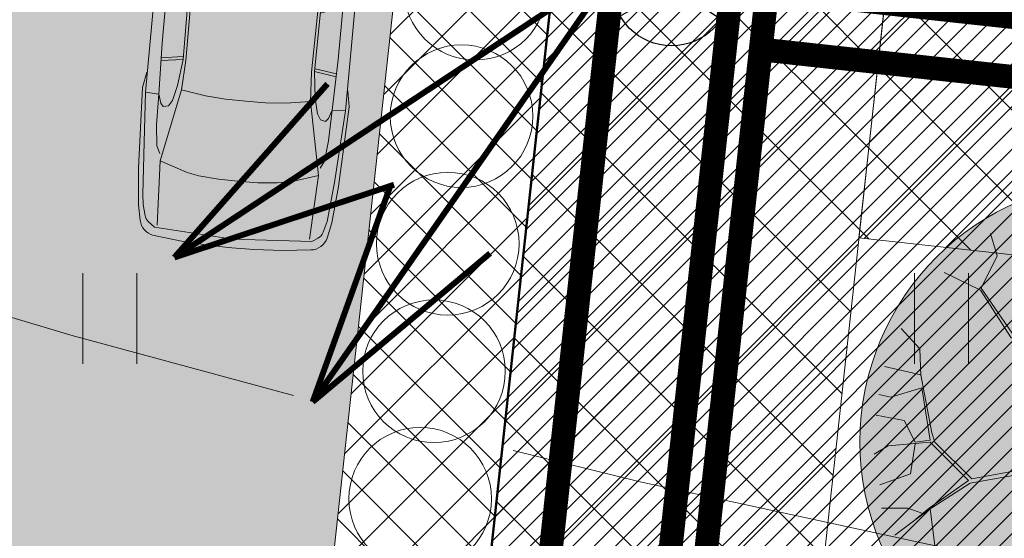
# Model space of a CAD drawing. Units: millimetres. Extents: x 553513 to 561168, y 6585321 to 6588142.
# Drawn here: x 553843 to 553851, y 6586043 to 6586047 of the extents above; entities that cross this region are included whole.
import ezdxf
from ezdxf.lldxf.tags import DXFTag

# ---------------------------------------------------------------- set-up
doc = ezdxf.new("R2010")
doc.units = ezdxf.units.MM
doc.linetypes.add('DASHDOT', pattern=[1, 0.5, -0.25, 0, -0.25])
doc.linetypes.add('DASHED', pattern=[19.049999999999997, 12.7, -6.35])
for name, color, linetype, lineweight in [('8mpuu', 81, 'Continuous', 0), ('AUTO', 7, 'Continuous', 0), ('FS elekter', 1, 'Continuous', 9), ('geoalus', 250, 'DASHDOT', 0), ('HALJASTUS', 250, 'Continuous', 0), ('planeeritav_krundipiir', 1, 'Continuous', 50), ('puu_3', 51, 'Continuous', 0), ('seina ribi_Pen_No__123', 7, 'Continuous', 5), ('servit_vajad', 130, 'Continuous', 0), ('tekst-tehnovorgud', 7, 'Continuous', 9)]:
    doc.layers.add(name, color=color, linetype=linetype, lineweight=lineweight)
for name, color, linetype, lineweight, true_color in [('FS tänavavalgusti', 7, 'FSPLAN_TÄNAVAVALGUSTUS', 9, 0x5c3d7b), ('haljasala', 7, 'Continuous', 0, 0x7ade59), ('hüdrandi tööraadius', 7, 'DASHED', 0, 0x3f45f8), ('plan_parkimisala', 7, 'Continuous', 9, 0xb5b5b5), ('plan_puud', 7, 'Continuous', 0, 0x002900), ('puuderivi', 7, 'Continuous', 0, 0x566930), ('sihtotstarve_ELAMUMAA', 7, 'Continuous', 0, 0xfcea4a)]:
    doc.layers.add(name, color=color, linetype=linetype, lineweight=lineweight, true_color=true_color)
doc.layers.add('planeeritav side', color=6, linetype='Continuous')
doc.layers.add('tehnov_olol_sidekaev', color=7, linetype='Continuous')
doc.styles.get("Standard").update_dxf_attribs({"font": 'arial.ttf'})
doc.linetypes.add('BATTING', pattern='A,0.0001,-0.1,[134,ltypeshp.shx,S=0.1,R=0,X=-0.1,Y=0],-0.2,[134,ltypeshp.shx,S=0.1,R=180,X=0.1,Y=0],-0.1', length=0.4001)
tags = doc.linetypes.add('FS', pattern='A,4,-0.470532,["W1",Standard,S=1,R=0,X=0,Y=-0.429724],-2.529468', length=7).pattern_tags.tags
tags[6] = DXFTag(74, 10)
tags = doc.linetypes.add('FS_PLANEERITAV', pattern='A,4,-0.697388,["S1",Standard,S=1,R=0,X=0,Y=-0.429724],-2.302612', length=7).pattern_tags.tags
tags[6] = DXFTag(74, 10)
tags = doc.linetypes.add('FSPLAN_TÄNAVAVALGUSTUS', pattern='A,4,-0.347834,["W1.1",Standard,S=1,R=0,X=0,Y=-0.429724],-3.540714', length=7.888548).pattern_tags.tags
tags[6] = DXFTag(74, 10)
doc.dimstyles.new('proov', dxfattribs={"dimtxt": 1.5, "dimasz": 0.6, "dimexe": 1.25, "dimexo": 0.625, "dimgap": 0.225, "dimtad": 1, "dimdec": 1, "dimtxsty": 'Standard', "dimblk": 'ARCHTICK', "dimcen": 2.5, "dimadec": 1, "dimazin": 0, "dimtfac": 1, "dimtdec": 1, "dimtmove": 0, "dimatfit": 3, "dimldrblk": 'ARCHTICK', "dimfxl": 1, "dimarcsym": 0})
pattern_1 = [(45, (0, 0), (-0.381660885145439, 0.3816608851454391), []), (135, (0, 0), (-0.3816608851454391, -0.381660885145439), [])]

# ---------------------------------------------------------------- blocks, each defined once
blk = doc.blocks.new('8mpuu')
at = {"layer": 'puu_3', "ltscale": 0.1, "true_color": 0x9eff3d}
h = blk.add_hatch(color=73, dxfattribs=at)
edge = h.paths.add_edge_path()
edge.add_arc((0, 0), 4.000000000039438, 0, 360)
at = {"layer": 'plan_puud', "color": 98, "lineweight": 9, "true_color": 0x002900}
for p, q in [((0.1276744506321847, 3.478879740461707), (0.07059961871709675, 3.778478895314038)), ((-0.5857609474333003, 3.678612511605024), (-0.5286861155182123, 3.207813837565482)), ((0.5271982733393088, 3.664345883764327), (0.4130486097419634, 2.893948062323034)), ((-0.9139412306249142, 3.02234769705683), (-1.042359602404758, 3.593012753874063)), ((0.4415860256412998, 3.222080465406179), (0.1276744506321847, 3.478879740461707)), ((0.9695282202446833, 3.393279982730746), (0.940990804345347, 3.593012753874063)), ((1.169290131656453, 3.207813837565482), (0.9695282202446833, 3.393279982730746)), ((1.04087176034227, 2.965281194075942), (1.340514627401717, 3.450346487574279)), ((-1.89848207985051, 2.851148179732263), (-1.998363035963848, 3.193547212518752)), ((-0.5286861155182123, 3.207813837565482), (-0.7284480270463973, 2.79408167488873)), ((1.468932999297976, 2.965281194075942), (1.75430715829134, 3.236347091384232)), ((-0.2999376269290224, 2.151446402072906), (-0.9139412306249142, 3.02234769705683)), ((0.4130486097419634, 2.893948062323034), (-0.2501135406782851, 2.217350710183382)), ((1.026603052276187, 2.951014567166567), (0.3909321125829592, 2.81284539308399)), ((0.4130486097419634, 2.879681432619691), (1.04087176034227, 2.965281194075942)), ((1.055140468175523, 2.965281194075942), (1.468932999297976, 2.965281194075942)), ((2.1823683968978, 3.008081071078777), (1.939800361637026, 2.50874914880842)), ((-2.141050115576945, 2.351816258393228), (-1.89848207985051, 2.851148179732263)), ((-0.7284480270463973, 2.79408167488873), (-0.2501135406782851, 2.217350710183382)), ((0.3909321125829592, 2.81284539308399), (-0.2433119562920183, 2.123550236225128)), ((2.382130308425985, 2.52301577385515), (2.453473848407157, 2.722748544998467)), ((-2.155318823177367, 2.323283007368445), (-2.711798433680087, 2.594348908402026)), ((1.939800361637026, 2.50874914880842), (2.06821873341687, 1.923817469738424)), ((2.396399016608484, 2.50874914880842), (2.382130308425985, 2.52301577385515)), ((2.396399016608484, 2.080750357359648), (2.396399016608484, 2.50874914880842)), ((-1.684451460372657, 1.595685062929988), (-2.155318823177367, 2.323283007368445)), ((-1.670182752655819, 1.667018194682896), (-2.141050115576945, 2.351816258393228)), ((2.553354803822003, 2.152083490043879), (2.838728963048197, 2.380349512211978)), ((-0.2999376269290224, 2.151446402072906), (-0.6713731951313093, 1.367419040761888)), ((-0.2433119562920183, 2.123550236225128), (-0.6510637202300131, 1.125407071784139)), ((2.06821873341687, 1.909550841897726), (2.553354803822003, 2.152083490043879)), ((2.06821873341687, 1.923817469738424), (1.968337778002024, 1.324619161896408)), ((2.910072503145784, 1.76688457839191), (3.152640538639389, 1.866750965826213)), ((-3.368158999830484, 1.738351324573159), (-3.082784840837121, 1.424485544674098)), ((-0.6713731951313093, 1.367419040761888), (-1.670182752655819, 1.667018194682896)), ((2.604067482287064, 1.363573169335723), (2.910072503145784, 1.76688457839191)), ((-0.7997915670275688, 1.224752778187394), (-1.684451460372657, 1.595685062929988)), ((2.753116715699434, 1.595685062929988), (2.538508415571414, 1.338192671537399)), ((2.777309900615364, 1.591904860921204), (3.067028290824965, 1.481552053242922)), ((3.067028290824965, 1.481552053242922), (3.309596325969324, 1.552885184064507)), ((-3.082784840837121, 1.424485544674098), (-3.068516133003868, 1.010753381997347)), ((2.604067482287064, 1.363573169335723), (3.124103122856468, 1.11061976570636)), ((-0.6428357791155577, 0.04062278941273689), (-0.7997915670275688, 1.224752778187394)), ((1.297708503436297, 0.639821095392108), (1.968337778002024, 1.324619161896408)), ((1.387875154032372, 0.6584045626223087), (1.982606485486031, 1.267552657052875)), ((1.968337778002024, 1.324619161896408), (2.538508415571414, 1.338192671537399)), ((1.982606485486031, 1.267552657052875), (2.610429635737091, 1.310352535918355)), ((2.610429635737091, 1.310352535918355), (3.095565706724301, 1.096353139728308)), ((-3.624995743506588, 1.153419648297131), (-3.068516133003868, 1.025020007975399)), ((-0.6510637202300131, 1.125407071784139), (-0.5429548237007111, 0.3687551952898502)), ((3.095565706724301, 1.096353139728308), (3.509358237381093, 1.153419648297131)), ((-3.068516133003868, 1.025020007975399), (-2.897291637491435, 0.1404891768470407)), ((-3.054247424821369, 0.8252872405573726), (-3.525114787742496, 0.6826209742575884)), ((-2.925829053390771, 0.02635616436600685), (-3.054247424821369, 0.8252872405573726)), ((3.423745989683084, 0.5542213404551148), (3.552164361579344, 0.8252872405573726)), ((-3.525114787742496, 0.6826209742575884), (-3.710607991321012, 0.7254208531230688)), ((0.3559737779432908, 0.3544885693117976), (1.297708503436297, 0.639821095392108)), ((1.387875154032372, 0.6584045626223087), (2.039681317517534, 0.3687551952898502)), ((3.423745989683084, 0.5399547126144171), (3.609239193261601, 0.6112878443673253)), ((0.4273173178080469, 0.2831554375588894), (1.369052043184638, 0.5684879655018449)), ((1.369052043184638, 0.5684879655018449), (2.011143901501782, 0.3402219414710999)), ((3.238252786337398, 0.1832890538498759), (3.423745989683084, 0.5399547126144171)), ((-3.753414115053602, 0.4115550741553307), (-3.325352876214311, 0.3259553164243698)), ((-3.325352876214311, 0.3259553164243698), (-3.154128380818292, -0.00217708945274353)), ((-0.5429548237007111, 0.3687551952898502), (-0.4716112836031243, 0.09768929798156023)), ((-0.08635616896208376, 0.04062278941273689), (0.3559737779432908, 0.3544885693117976)), ((2.011143901501782, 0.3402219414710999), (2.622153297415935, 0.2559570809826255)), ((2.039681317517534, 0.3687551952898502), (3.238252786337398, 0.1832890538498759)), ((0.1236887780250981, 0.04962909407913685), (0.4273173178080469, 0.2831554375588894)), ((2.881535087130032, -0.3160428693518043), (2.622153297415935, 0.2559570809826255)), ((2.663047221722081, 0.2503173630684614), (2.910072503145784, -0.3017762433737516)), ((2.663047221722081, 0.2503173630684614), (3.252521494054236, 0.1690224278718233)), ((3.252521494054236, 0.1690224278718233), (3.666314025176689, 0.1975556816905737)), ((3.366671158000827, 0.1547558009624481), (3.480820821481757, -0.1733766049146652)), ((-3.154128380818292, -0.00217708945274353), (-2.925829053390771, 0.02635616436600685)), ((-2.897291637491435, 0.1404891768470407), (-2.854485513293184, -0.00217708945274353)), ((-1.185046682134271, -0.3588427482172847), (-0.6428357791155577, 0.04062278941273689)), ((-0.4716112836031243, 0.09768929798156023), (-0.08635616896208376, 0.04062278941273689)), ((0.1236887780250981, 0.04962909407913685), (0.1562118664151058, -0.3731093751266599)), ((-3.567920911707915, -0.05924359336495399), (-3.781951530952938, -0.1876432299613953)), ((-2.925829053390771, -0.00217708945274353), (-3.567920911707915, -0.05924359336495399)), ((-3.225471920217387, -0.4872423848137259), (-3.154128380818292, -0.03071034234017134)), ((-2.337387537118047, -0.5905327582731843), (-2.925829053390771, -0.00217708945274353)), ((-2.854485513293184, -0.00217708945274353), (-2.288291037897579, -0.5682889632880688)), ((-0.5572235313011333, -0.0164437172934413), (-1.113703142036684, -0.4159092521294951)), ((-0.08901257696561515, -0.1523560965433717), (-0.5572235313011333, -0.0164437172934413)), ((-0.08901257696561515, -0.1523560965433717), (-0.01419467758387327, -0.4765196964144707)), ((3.480820821481757, -0.1733766049146652), (3.637776609160937, -0.2161764819175005)), ((-1.113703142036684, -0.4159092521294951), (-2.312274610972963, -0.6299086464568973)), ((-2.288291037897579, -0.5682889632880688), (-1.185046682134271, -0.3588427482172847)), ((0.1562118664151058, -0.3731093751266599), (0.4130486097419634, -0.7155084060505033)), ((2.995684750843793, -0.3873760011047125), (2.881535087130032, -0.3160428693518043)), ((2.910072503145784, -0.3017762433737516), (3.366671158000827, -0.5728421397507191)), ((3.085851061972789, -0.8510208064690232), (2.995684750843793, -0.3873760011047125)), ((3.103001522598788, -0.8737242165952921), (3.019535380299203, -0.366760341450572)), ((-3.696339283138514, -0.6584419021382928), (-3.225471920217387, -0.4872423848137259)), ((-2.940097761107609, -1.015107560902834), (-2.337387537118047, -0.5905327582731843)), ((-0.01419467758387327, -0.4765196964144707), (-0.05781875306274742, -0.8581746686249971)), ((3.366671158000827, -0.5728421397507191), (3.566433069063351, -0.6156420186161995)), ((-2.312274610972963, -0.6299086464568973), (-2.954366469290107, -1.043640813790262)), ((0.410469927592203, -0.7120706662535667), (0.9837969280779362, -0.7868415387347341)), ((-0.05781875306274742, -0.8581746686249971), (-0.4858799920184538, -1.400306472554803)), ((-0.4430738678202033, -1.443106351420283), (0.04206220293417573, -0.886707921512425)), ((0.04206220293417573, -0.886707921512425), (0.1990179906133562, -0.8011081637814641)), ((0.1990179906133562, -0.8011081637814641), (0.912453388562426, -0.8724412964656949)), ((0.912453388562426, -0.8724412964656949), (1.026603052276187, -1.328973336145282)), ((0.9837969280779362, -0.7868415387347341), (1.126484008156694, -1.314706710167229)), ((3.103001522598788, -0.8737242165952921), (3.495089529780671, -1.11497394554317)), ((-3.667801867122762, -1.015107560902834), (-3.268278044415638, -1.015107560902834)), ((-2.954366469290107, -1.043640813790262), (-3.468039955827408, -1.428839723579586)), ((-3.268278044415638, -1.015107560902834), (-3.038182954885997, -1.097272390499711)), ((-2.940097761107609, -1.015107560902834), (-3.143215372925624, -1.185256825760007)), ((-2.924655278096907, -1.024496392346919), (-2.854485513293184, -1.585772613063455)), ((1.797113281907514, -1.628572491928935), (2.482011264539324, -1.157773822546005)), ((1.797113281907514, -1.600039239041507), (2.46774255624041, -1.157773822546005)), ((2.46774255624041, -1.157773822546005), (2.852997671463527, -1.457372976467013)), ((1.026603052276187, -1.328973336145282), (1.026603052276187, -1.977312247268856)), ((1.126484008156694, -1.314706710167229), (1.797113281907514, -1.600039239041507)), ((-0.4858799920184538, -1.400306472554803), (-0.6999106113798916, -2.156437668018043)), ((-0.4573425758862868, -1.443106351420283), (-0.614298363099806, -2.156437668018043)), ((1.097946592373773, -1.386039844714105), (1.083677884074859, -1.999504774808884)), ((1.768575866124593, -1.628572491928935), (1.097946592373773, -1.386039844714105)), ((2.852997671463527, -1.457372976467013), (3.323865034035407, -1.457372976467013)), ((2.852997671463527, -1.471639604307711), (3.109834414557554, -1.842571886256337)), ((3.323865034035407, -1.457372976467013), (3.352402450167574, -1.443106351420283)), ((-2.854485513293184, -1.585772613063455), (-3.239740628516302, -1.928171643987298)), ((-2.883022929425351, -1.600039239041507), (-2.797410681494512, -2.099371162243187)), ((1.797113281907514, -1.628572491928935), (2.011143901501782, -2.299103930592537)), ((-2.797410681494512, -2.099371162243187), (-2.954366469290107, -2.284837302751839)), ((1.026603052276187, -1.977312247268856), (1.31197721126955, -2.627236335538328)), ((1.083677884074859, -1.999504774808884), (1.326245919568464, -2.627236335538328)), ((1.996875193784945, -2.31337055657059), (1.939800361637026, -2.712836093269289)), ((2.011143901501782, -2.299103930592537), (2.453473848407157, -2.31337055657059)), ((2.439205140341073, -2.31337055657059), (2.524817388039082, -2.641502963379025)), ((2.453473848407157, -2.31337055657059), (2.681773175601847, -2.427503569051623)), ((1.31197721126955, -2.655769589357078), (1.226364963571541, -3.183634765446186)), ((1.326245919568464, -2.627236335538328), (1.740038450108841, -2.955368741415441)), ((1.925531653803773, -2.698569468222558), (2.31078676879406, -2.812702480703592)), ((1.939800361637026, -2.712836093269289), (2.025412609684281, -3.0552351269871)), ((1.740038450108841, -2.941102115437388), (1.697232326492667, -3.212168018333614)), ((1.740038450108841, -2.955368741415441), (1.896994237904437, -3.126568260602653)), ((0.05633091065101326, -3.29776777420193), (0.3845111939590424, -3.497500545345247)), ((1.226364963571541, -3.197901390492916), (1.012334344093688, -3.426167410798371)), ((1.226364963571541, -3.183634765446186), (1.39758945920039, -3.354834280908108)), ((1.012334344093688, -3.426167410798371), (0.9837969280779362, -3.526033798232675)), ((0.3845111939590424, -3.497500545345247), (0.4273173178080469, -3.62590017914772))]:
    blk.add_line(p, q, dxfattribs=at)
at = {"layer": 'puu_3', "color": 98, "lineweight": 9, "true_color": 0x002900}
for p, q in [((-0.6999106113798916, -2.156437668018043), (-1.14224055793602, -2.670036214403808)), ((-0.6791121553396806, -2.220032968558371), (-1.127971850335598, -2.684302840381861)), ((-0.6791121553396806, -2.220032968558371), (-0.1719684167765081, -2.727102719247341)), ((-0.614298363099806, -2.156437668018043), (-0.1576997085940093, -2.727102719247341)), ((-1.14224055793602, -2.670036214403808), (-1.38480859331321, -3.226434644311666)), ((-1.127971850335598, -2.684302840381861), (-0.956747354590334, -3.098035003058612)), ((-0.1719684167765081, -2.727102719247341), (0.04206220293417573, -3.354834280908108)), ((-0.1576997085940093, -2.727102719247341), (0.05633091065101326, -3.29776777420193)), ((-1.641645336640067, -3.155101511627436), (-1.741526292287745, -3.269234521314502)), ((-1.356271177646704, -3.098035003058612), (-1.641645336640067, -3.155101511627436)), ((-0.9424786465242505, -3.140834886580706), (-1.042359602404758, -3.568833677098155)), ((-0.956747354590334, -3.098035003058612), (-0.5857609474333003, -3.38336753193289)), ((-1.38480859331321, -3.226434644311666), (-1.470420841127634, -3.426167410798371)), ((-0.5857609474333003, -3.38336753193289), (-0.5286861155182123, -3.668700060807168)), ((0.04206220293417573, -3.354834280908108), (-0.08635616896208376, -3.697233311831951))]:
    blk.add_line(p, q, dxfattribs=at)
at = {"layer": 'puu_3', "color": 71, "ltscale": 0.1}
blk.add_circle((0, 0), 4.000000000039438, dxfattribs=at)
blk = doc.blocks.new('parkimiskoht')
at = {"layer": 'seina ribi_Pen_No__123', "linetype": 'Continuous', "lineweight": 0, "transparency": 33554687}
for p, q in [((553882.8975816224, 6586314.437161419), (553882.2213011158, 6586314.334060579)), ((553883.2097169888, 6586314.430215877), (553882.8743667129, 6586314.394348783)), ((553883.2081713615, 6586314.470277681), (553882.8975816224, 6586314.437161419)), ((553883.3443700796, 6586314.467963755), (553883.2081713615, 6586314.470277681)), ((553883.3064522556, 6586314.422157359), (553883.2097169888, 6586314.430215877)), ((553883.4103563431, 6586314.352283338), (553883.3613763686, 6586314.399825835)), ((553882.2213011158, 6586314.334060579), (553882.0944594508, 6586314.284414721)), ((553882.8743667129, 6586314.394348783), (553882.2629192114, 6586314.313050892)), ((553882.8537666842, 6586314.249054923), (553883.3962912428, 6586314.327202316)), ((553883.5788162252, 6586313.698277423), (553883.4103563431, 6586314.352283338)), ((553883.5512459582, 6586314.13618315), (553883.4810460992, 6586314.362538753)), ((553882.2629192114, 6586314.313050892), (553880.6815250743, 6586314.003803558)), ((553882.2629192114, 6586314.313050892), (553882.2911500639, 6586314.203309798)), ((553882.2718219698, 6586314.007831462), (553882.8537666842, 6586314.249054923)), ((553882.5485351385, 6586314.24776725), (553882.2911500639, 6586314.203309798)), ((553882.7240004075, 6586314.263315855), (553882.5485351385, 6586314.24776725)), ((553882.7915572489, 6586314.244914256), (553882.7240004075, 6586314.263315855)), ((553882.8537666842, 6586314.249054923), (553882.9673433343, 6586314.048344646)), ((553882.2911500639, 6586314.203309798), (553881.8615670461, 6586314.130421914)), ((553881.9846747984, 6586314.151308779), (553881.9934455452, 6586313.965204451)), ((553882.0169742336, 6586313.966315089), (553882.0080665633, 6586314.155278701)), ((553882.2911500639, 6586314.203309798), (553882.3673571155, 6586314.193572971)), ((553882.3673571155, 6586314.193572971), (553882.3975831299, 6586314.174766648)), ((553882.3975831299, 6586314.174766648), (553882.3965145056, 6586314.131076283)), ((553880.6233901561, 6586314.081226659), (553880.6770280786, 6586314.103901344)), ((553880.6770280786, 6586314.103901344), (553880.6868984535, 6586313.884286911)), ((553881.8615670461, 6586314.130421914), (553880.9555789365, 6586313.953252668)), ((553881.368636845, 6586314.139078349), (553881.3574976971, 6586314.031849332)), ((553882.3545947516, 6586314.09266933), (553882.2323399445, 6586314.036723756)), ((553882.3965145056, 6586314.131076283), (553882.3545947516, 6586314.09266933)), ((553883.6124163923, 6586313.896976222), (553883.5512459582, 6586314.13618315)), ((553880.2901801675, 6586313.927274648), (553880.6055809837, 6586313.988952416)), ((553880.6081473896, 6586314.059114302), (553880.6009583407, 6586313.862624265)), ((553881.2829486345, 6586314.017270994), (553881.4099132493, 6586313.928003728)), ((553881.472218728, 6586313.965888319), (553881.4141893713, 6586314.042935594)), ((553882.2323399445, 6586314.036723756), (553882.0185110762, 6586313.966598133)), ((553882.0285080601, 6586313.943890366), (553882.2718219698, 6586314.007831462)), ((553882.3438963592, 6586313.808771236), (553882.2718219698, 6586314.007831462)), ((553882.9673433343, 6586314.048344646), (553883.0140603062, 6586313.93267028)), ((553880.2901801675, 6586313.927274648), (553879.7987423675, 6586313.853642683)), ((553880.4372518685, 6586313.896895071), (553880.3937588801, 6586313.94808956)), ((553880.9555789365, 6586313.953252668), (553880.4013911405, 6586313.81331719)), ((553880.5373245233, 6586313.84669579), (553880.4372518685, 6586313.896895071)), ((553880.991161067, 6586313.752674838), (553882.0285080601, 6586313.943890366)), ((553882.0185110762, 6586313.966598133), (553881.0518940837, 6586313.788421173)), ((553881.4099132493, 6586313.928003728), (553881.4708882304, 6586313.865653778)), ((553881.5262132013, 6586313.875852807), (553881.472218728, 6586313.965888319)), ((553883.0140603062, 6586313.93267028), (553883.0589740762, 6586313.771424432)), ((553883.6525063679, 6586313.715517499), (553883.6124163923, 6586313.896976222)), ((553879.6303968797, 6586313.815018012), (553879.4809369224, 6586313.770493477)), ((553879.7987423675, 6586313.853642683), (553879.6303968797, 6586313.815018012)), ((553880.4013911405, 6586313.81331719), (553879.6497696104, 6586313.671823261)), ((553880.9837023494, 6586313.785096878), (553880.5373245233, 6586313.84669579)), ((553880.6868984535, 6586313.884286911), (553880.7344907682, 6586313.819354915)), ((553879.3602852217, 6586313.736435926), (553879.0881879752, 6586313.636905516)), ((553879.4809369224, 6586313.770493477), (553879.3602852217, 6586313.736435926)), ((553879.4438593385, 6586313.73400711), (553879.3692775002, 6586313.703377022)), ((553879.4809369224, 6586313.770493477), (553879.4438593385, 6586313.73400711)), ((553880.4039642522, 6586313.803659878), (553880.5766279341, 6586313.804144799)), ((553880.5766279341, 6586313.804144799), (553880.9064157174, 6586313.75940097)), ((553880.9064157174, 6586313.75940097), (553880.9015890706, 6586313.643661796)), ((553880.9064157174, 6586313.75940097), (553880.991161067, 6586313.752674838)), ((553881.0518940837, 6586313.788421173), (553880.9837023494, 6586313.785096878)), ((553882.3886266513, 6586313.642968982), (553882.3438963592, 6586313.808771236)), ((553883.0589740762, 6586313.771424432), (553883.0944764036, 6586313.602943053)), ((553879.6497696104, 6586313.671823261), (553879.1101322006, 6586313.504743384)), ((553879.3692775002, 6586313.703377022), (553879.2178131135, 6586313.633828897)), ((553883.6680651855, 6586313.034440929), (553883.5788162252, 6586313.698277423)), ((553883.6837254439, 6586313.532324038), (553883.6525063679, 6586313.715517499)), ((553879.1571307245, 6586313.597719315), (553879.1308317707, 6586313.560847268)), ((553879.2178131135, 6586313.633828897), (553879.1571307245, 6586313.597719315)), ((553880.9015890706, 6586313.643661796), (553880.9110342131, 6586313.522477071)), ((553882.422996034, 6586313.478531982), (553882.3886266513, 6586313.642968982)), ((553883.0944764036, 6586313.602943053), (553883.1237570925, 6586313.440144351)), ((553879.1101322006, 6586313.504743384), (553879.0730734222, 6586313.116816073)), ((553879.1308317707, 6586313.560847268), (553879.1101322006, 6586313.504743384)), ((553880.2258956061, 6586313.372858533), (553880.2214573696, 6586313.518814412)), ((553880.9110342131, 6586313.522477071), (553880.9664888852, 6586313.186039736)), ((553882.4544013117, 6586313.306617944), (553882.422996034, 6586313.478531982)), ((553883.7171704413, 6586313.287697244), (553883.6837254439, 6586313.532324038)), ((553883.1237570925, 6586313.440144351), (553883.1428934962, 6586313.273857646)), ((553879.0828037304, 6586312.995333399), (553880.2258956061, 6586313.372858533)), ((553880.277721668, 6586313.055568106), (553880.2258956061, 6586313.372858533)), ((553882.4754244488, 6586313.136177727), (553882.4544013117, 6586313.306617944)), ((553883.1428934962, 6586313.273857646), (553883.1465053915, 6586313.169188689)), ((553883.7374107862, 6586313.051569934), (553883.7171704413, 6586313.287697244)), ((553880.9664888852, 6586313.186039736), (553880.995408605, 6586313.056613781)), ((553883.1465053915, 6586313.169188689), (553883.1135902285, 6586312.92039859)), ((553882.4836454046, 6586312.924632675), (553882.4754244488, 6586313.136177727)), ((553880.3492379654, 6586312.742124288), (553880.277721668, 6586313.055568106)), ((553880.995408605, 6586313.056613781), (553881.0402667696, 6586312.861622201)), ((553883.6455877665, 6586313.052377873), (553883.1135902285, 6586312.92039859)), ((553883.6378219579, 6586312.967728993), (553883.6680651855, 6586313.034440929)), ((553882.4836454046, 6586312.924632675), (553882.2341685866, 6586312.892206764)), ((553883.1135902285, 6586312.92039859), (553882.4836454046, 6586312.924632675)), ((553883.0544052145, 6586312.90079819), (553882.9987553506, 6586312.858305018)), ((553883.5115629584, 6586312.886670007), (553883.5980014941, 6586312.930838401)), ((553883.5252225392, 6586312.848977132), (553883.6467618713, 6586312.900763682)), ((553879.0181189887, 6586312.809248253), (553879.0181957363, 6586312.809263261)), ((553881.0402667696, 6586312.861622201), (553881.0771678983, 6586312.745806593)), ((553882.2341685866, 6586312.892206764), (553881.2012069369, 6586312.678565961)), ((553882.2334620882, 6586312.867405893), (553881.2709317378, 6586312.668331124)), ((553882.2726535564, 6586312.680854469), (553882.2097183832, 6586312.859252809)), ((553882.4579556137, 6586312.882995796), (553882.2334620882, 6586312.867405893)), ((553882.2334620882, 6586312.867405893), (553882.2948632641, 6586312.688690084)), ((553882.5922796327, 6586312.877223196), (553882.4579556137, 6586312.882995796)), ((553882.6455789503, 6586312.85743862), (553882.5922796327, 6586312.877223196)), ((553882.6421120586, 6586312.788562135), (553882.6630270885, 6586312.817369275)), ((553882.6630270885, 6586312.817369275), (553882.6455789503, 6586312.85743862)), ((553882.830358977, 6586312.806608294), (553882.9987553506, 6586312.858305018)), ((553883.0010819443, 6586312.746388202), (553883.42632659, 6586312.860797425)), ((553883.2250379241, 6586312.762652319), (553883.5252225392, 6586312.848977132)), ((553883.42632659, 6586312.860797425), (553883.5115629584, 6586312.886670007)), ((553880.3492379654, 6586312.742124288), (553879.1481376601, 6586312.661236119)), ((553880.4005682205, 6586312.605421882), (553880.3492379654, 6586312.742124288)), ((553881.0771678983, 6586312.745806593), (553881.1252381311, 6586312.640411595)), ((553881.6551582722, 6586312.673897394), (553881.6881545426, 6586312.754621819)), ((553881.7432456041, 6586312.766016987), (553881.7271455495, 6586312.662272294)), ((553882.1497924611, 6586312.656527299), (553882.5751867071, 6586312.75083525)), ((553882.5597376147, 6586312.603402186), (553883.2250379241, 6586312.762652319)), ((553882.5751867071, 6586312.75083525), (553882.830358977, 6586312.806608294)), ((553882.5751867071, 6586312.75083525), (553882.6421120586, 6586312.788562135)), ((553882.5903755132, 6586312.638541793), (553882.5751867071, 6586312.75083525)), ((553882.5903755132, 6586312.638541793), (553883.0010819443, 6586312.746388202)), ((553881.206511106, 6586312.64572259), (553880.8162206509, 6586312.420508232)), ((553881.2012069369, 6586312.678565961), (553881.1252381311, 6586312.640411595)), ((553881.2709317378, 6586312.668331124), (553881.206511106, 6586312.64572259)), ((553881.2438043514, 6586312.479358052), (553882.1497924611, 6586312.656527299)), ((553881.5696899155, 6586312.541074653), (553881.6551582722, 6586312.673897394)), ((553881.7271455495, 6586312.662272294), (553881.7018506876, 6586312.566919169)), ((553881.1252381311, 6586312.640411595), (553880.8365997309, 6586312.474730349)), ((553882.5903755132, 6586312.638541793), (553881.008965567, 6586312.32929331)), ((553881.6964346765, 6586312.462822773), (553881.645723112, 6586312.557954717)), ((553882.4235377441, 6586312.601611265), (553882.5597376147, 6586312.603402186)), ((553879.1848868674, 6586312.545037089), (553879.365348938, 6586312.199644821)), ((553880.8365997309, 6586312.474730349), (553880.6764723475, 6586312.410138719)), ((553880.8162206509, 6586312.420508232), (553881.2438043514, 6586312.479358052)), ((553880.9689202592, 6586312.442033622), (553880.9885505209, 6586312.520113179)), ((553879.9281730275, 6586312.248155271), (553880.6777267107, 6586312.400223521)), ((553880.6777267107, 6586312.400223521), (553880.8162206509, 6586312.420508232)), ((553880.8162206509, 6586312.420508232), (553880.742429674, 6586312.336311233)), ((553880.9618199762, 6586312.250421578), (553880.8811544473, 6586312.429729391)), ((553881.042497796, 6586312.234879299), (553880.9689202592, 6586312.442033622)), ((553880.6176361033, 6586312.25276742), (553880.9330214764, 6586312.314442169)), ((553880.742429674, 6586312.336311233), (553880.7214252977, 6586312.272505994)), ((553879.365348938, 6586312.199644821), (553879.9281730275, 6586312.248155271)), ((553880.1346633339, 6586312.135847936), (553880.6176361033, 6586312.25276742)), ((553880.9842779626, 6586312.235679796), (553881.042497796, 6586312.234879299)), ((553879.288515962, 6586312.144316046), (553879.3066168759, 6586312.117170201)), ((553879.365348938, 6586312.199644821), (553879.4056577287, 6586312.155473285)), ((553879.4056577287, 6586312.155473285), (553879.4439094886, 6586312.13122242)), ((553879.3948065747, 6586312.068953908), (553879.557931751, 6586312.073234886)), ((553879.4439094886, 6586312.13122242), (553879.5137242272, 6586312.120632023)), ((553879.5137242272, 6586312.120632023), (553879.664970367, 6586312.114174761)), ((553879.557931751, 6586312.073234886), (553879.6843533149, 6586312.079253064)), ((553879.664970367, 6586312.114174761), (553879.7608556079, 6586312.112987344)), ((553879.6843533149, 6586312.079253064), (553879.9641687351, 6586312.108213148)), ((553879.7608556079, 6586312.112987344), (553879.8089459678, 6586312.093157819)), ((553879.9641687351, 6586312.108213148), (553880.1346633339, 6586312.135847936))]:
    blk.add_line(p, q, dxfattribs=at)
for centre, major_axis, ratio, start_param, end_param in [((553883.2978207681, 6586314.322232552), (0.07091987000156112, 0.07091987000156111), 0.9999999816535156, 0.01390427474351956, 0.6992459402706486), ((553883.3377770868, 6586314.318107381), (0.1060660532360795, 0.1060660532360795), 0.999999997781861, 5.79850763452386, 7.024631863635789), ((553880.6331311333, 6586314.05820063), (0.01767824302635185, 0.01767824302635184), 0.9999999904901613, 1.185441203443668, 2.319714414842937), ((553880.5231957779, 6586313.526893599), (-0.2134386580117331, 0.2134386580117331), 0.9999999988855374, -0.3786305356018589, 0.8121682814701012), ((553879.1234218014, 6586313.543315957), (0.0707101318970134, 0.07071013189701338), 0.999999986392324, 1.145400571239333, 2.198512858340176), ((553880.8533414094, 6586313.168134568), (-1.322285806739486, 1.322285806739487), 0.999999999926698, 0.5748151698278225, 1.364769365968876), ((553881.1144131441, 6586313.219184202), (-1.44526230639815, 1.44526230639815), 0.999999998807503, 0.8355040457397584, 1.121523508679628), ((553883.5879583664, 6586313.038758573), (0.1060664639873004, 0.1060664639873004), 0.9999999998505447, 4.329790184023407, 5.54764288543911), ((553883.5524994041, 6586313.019885671), (-0.07070998398159706, 0.07070998398159707), 0.9999999409550858, 2.828584660305381, 3.378296327048087), ((553879.1862693396, 6586312.842132605), (0.03181980669812821, 0.0318198066981282), 0.9999999883901447, 2.549311039385672, 8.832496346565257), ((553880.6826626782, 6586312.711429751), (0.213089640338127, 0.2130896403381269), 0.9999999999595525, 2.715656844472064, 3.906455421668779), ((553880.9846194675, 6586312.26067749), (0.01767769903731539, 0.01767769903731539), 0.9999999976031173, 2.778829044764438, 3.913146535799112), ((553879.3921899089, 6586312.168919927), (-0.07071026332892204, 0.07071026332892204), 0.9999999970851534, 1.329314539029215, 2.3824251937387)]:
    blk.add_ellipse(centre, major_axis=major_axis, ratio=ratio, start_param=start_param, end_param=end_param, dxfattribs=at)
blk = doc.blocks.new('*U841')
at = {"layer": 'puuderivi', "lineweight": 18, "transparency": 33554687}
blk.add_circle((1.135537048556086, 1.757037848548748e-11), 0.5999999999999999, dxfattribs=at)
blk = doc.blocks.new('*U842')
at = {"layer": 'haljasala', "color": 0, "linetype": 'ByBlock', "lineweight": -2, "transparency": 16777216, "rotation": 79.80485600459866}
blk.add_blockref('*U841', (332351.0062104484, 3951666.321301193), dxfattribs=at)
blk = doc.blocks.new('*U843')
at = {"layer": 'puuderivi', "lineweight": 18, "transparency": 33554687}
blk.add_circle((1.135537048556086, 1.757037848548748e-11), 0.5999999999999999, dxfattribs=at)
blk = doc.blocks.new('*U844')
at = {"layer": 'haljasala', "color": 0, "linetype": 'ByBlock', "lineweight": -2, "transparency": 16777216, "rotation": 79.80485600459866}
blk.add_blockref('*U843', (332351.0062104484, 3951666.321301193), dxfattribs=at)
blk = doc.blocks.new('*U845')
at = {"layer": 'puuderivi', "lineweight": 18, "transparency": 33554687}
blk.add_circle((1.135537048556086, 1.757037848548748e-11), 0.5999999999999999, dxfattribs=at)
blk = doc.blocks.new('*U846')
at = {"layer": 'haljasala', "color": 0, "linetype": 'ByBlock', "lineweight": -2, "transparency": 16777216, "rotation": 79.80485600459866}
blk.add_blockref('*U845', (332351.0062104484, 3951666.321301193), dxfattribs=at)
blk = doc.blocks.new('*U847')
at = {"layer": 'puuderivi', "lineweight": 18, "transparency": 33554687}
blk.add_circle((1.135537048556086, 1.757037848548748e-11), 0.5999999999999999, dxfattribs=at)
blk = doc.blocks.new('*U848')
at = {"layer": 'haljasala', "color": 0, "linetype": 'ByBlock', "lineweight": -2, "transparency": 16777216, "rotation": 79.80485600459866}
blk.add_blockref('*U847', (332351.0062104484, 3951666.321301193), dxfattribs=at)
blk = doc.blocks.new('*U851')
at = {"layer": 'puuderivi', "lineweight": 18, "transparency": 33554687}
blk.add_circle((1.135537048556086, 1.757037848548748e-11), 0.5999999999999999, dxfattribs=at)
blk = doc.blocks.new('*U852')
at = {"layer": 'haljasala', "color": 0, "linetype": 'ByBlock', "lineweight": -2, "transparency": 16777216, "rotation": 79.80485600459866}
blk.add_blockref('*U851', (332351.0062104484, 3951666.321301193), dxfattribs=at)
blk = doc.blocks.new('HEIN')
at = {"color": 0, "linetype": 'Continuous'}
for p, q in [((-0.4550559781346237, 0.7611157096907846), (-0.4550559781346237, -0.7611157096907846)), ((0.4550559781346237, 0.7611157096907846), (0.4550559781346237, -0.7611157096907846))]:
    blk.add_line(p, q, dxfattribs=at)
blk = doc.blocks.new('geoalus')
at = {"layer": 'HALJASTUS', "color": 0, "xscale": 0.5, "yscale": 0.5, "zscale": 0.5}
for p in [(553843.5000000014, 6586044.5), (553850.5000000015, 6586044.499999998)]:
    blk.add_blockref('HEIN', p, dxfattribs=at)
blk = doc.blocks.new('_ArchTick')
at = {"color": 0, "linetype": 'ByBlock', "const_width": 0.15}
blk.add_lwpolyline([(-0.5, -0.5), (0.5, 0.5)], dxfattribs=at)
blk = doc.blocks.new('*D901')
at = {"layer": 'Defpoints', "color": 0, "transparency": 16777216}
for p in [(553794.9129999988, 6586080.391999998), (553883.4867066401, 6586033.97327003), (553883.4867066406, 6586033.973270031)]:
    blk.add_point(p, dxfattribs=at)
at = {"layer": 'tekst-tehnovorgud', "color": 0, "lineweight": -2, "transparency": 16777216}
for p, q in [((553795.2031170609, 6586080.945585665), (553795.493234124, 6586081.499171333)), ((553794.9129999997, 6586080.392), (553883.4867066406, 6586033.973270031)), ((553883.7768237023, 6586034.526855696), (553884.0669407649, 6586035.080441364))]:
    blk.add_line(p, q, dxfattribs=at)
at = {"layer": 'tekst-tehnovorgud', "color": 0, "lineweight": -2, "transparency": 16777216, "xscale": 0.6, "yscale": 0.6, "zscale": 0.6}
for p, rotation in [((553794.9129999997, 6586080.392), 152.3423618457433), ((553883.4867066406, 6586033.973270031), 332.3423618457433)]:
    blk.add_blockref('_ArchTick', p, dxfattribs=dict(at, rotation=rotation))
at = {"layer": 'tekst-tehnovorgud', "color": 0, "transparency": 16777216, "insert": (553839.6597977066, 6586058.060275986), "char_height": 1.5, "attachment_point": 5, "rotation": 332.3423618457433}
blk.add_mtext('100', dxfattribs=at)
blk = doc.blocks.new('sidekaev_liitumispunkt')
at = {"layer": 'tehnov_olol_sidekaev', "color": 5, "lineweight": 30, "transparency": 33554687}
for points in [[(553716.9208430259, 6585973.599977868), (553716.9208430259, 6585974.099977868)], [(553716.9208430259, 6585973.599977869), (553716.4878303239, 6585973.349977869)], [(553716.9208430258, 6585973.599977868), (553717.3374844703, 6585973.323554449)]]:
    blk.add_lwpolyline(points, dxfattribs=at)
blk.add_circle((553716.9208430259, 6585973.599977868), 0.5, dxfattribs=at)

msp = doc.modelspace()

# ---------------------------------------------------------------- hatches: boundary and pattern name
at = {"layer": 'haljasala', "lineweight": 0, "ltscale": 4}
h = msp.add_hatch(dxfattribs=at)
h.set_pattern_fill('ANSI31', color=256, scale=0.04, style=0)
h.set_pattern_definition([(45, (0, 0), (-0.08980256121069152, 0.08980256121069154), [])])
h.paths.add_polyline_path([(553850.8709308257, 6586080.771452148), (553858.250060706, 6586080.177803515), (553853.9317442148, 6586040.527417643), (553853.3888359555, 6586040.499811378), (553846.582139826, 6586041.388233778)])
edge = h.paths.add_edge_path()
edge.add_line((553846.1334589091, 6586037.809617845), (553852.4167065143, 6586037.081615851))
edge.add_arc((553852.0440405131, 6586033.865206035), 3.237927123258051, 62.88063038223561, 83.3909528468015, ccw=False)
edge.add_line((553853.5200360892, 6586036.747151405), (553853.4892938645, 6586036.464879118))
edge.add_line((553853.4892938645, 6586036.464879118), (553837.560786245, 6585989.213627943))
edge.add_arc((553837.8969421897, 6585992.571693558), 3.374848959063186, 254.1779908442884, 264.2835047229489, ccw=False)
edge.add_line((553836.9767901411, 6585989.324706385), (553830.5242637426, 6585991.499431056))
edge.add_line((553830.5242637426, 6585991.499431056), (553840.8601383363, 6586022.166533221))
edge.add_line((553840.8601383363, 6586022.166533221), (553846.1334589091, 6586037.809617845))
at = {"layer": 'plan_parkimisala', "lineweight": 0, "transparency": 33554687}
h = msp.add_hatch(dxfattribs=at)
h.set_pattern_fill('AR-HBONE', color=256, scale=0.00297, angle=-4.052498763899934, style=0)
h.set_pattern_definition([(40.94750123610005, (-452563.9917160219, 120506.1109446529), (0.03015804945964917, 0.425674794955949), [0.9052559999999997, -0.3017519999999999]), (130.9475012361, (-452563.763799755, 120506.3087028908), (0.03015804945964917, 0.425674794955949), [0.9052559999999997, -0.3017519999999999])])
edge = h.paths.add_edge_path()
edge.add_line((553839.9385784904, 6586062.452522326), (553840.7712186875, 6586067.422112449))
edge.add_line((553840.7712186875, 6586067.422112449), (553835.3017188382, 6586068.33851105))
edge.add_line((553835.3017188382, 6586068.33851105), (553835.7872737001, 6586071.239911412))
edge.add_line((553835.7872737001, 6586071.239911412), (553841.0606402379, 6586070.357465083))
edge.add_arc((553841.2240351007, 6586071.333888207), 0.9899999989780794, 260.500133016942, 350.5001330789986)
edge.add_line((553842.2004582254, 6586071.170493345), (553843.0059948855, 6586075.98425927))
edge.add_line((553843.0059948855, 6586075.98425927), (553848.9214671551, 6586074.994362824))
edge.add_line((553848.9214671551, 6586074.994362824), (553848.2524116851, 6586068.850502321))
edge.add_line((553848.2524116851, 6586068.850502321), (553845.2378116676, 6586041.167475082))
edge.add_line((553845.2378116676, 6586041.167475082), (553844.8168323505, 6586038.008377482))
edge.add_line((553844.8168323505, 6586038.008377482), (553842.0177621004, 6586029.705052811))
edge.add_line((553842.0177621004, 6586029.705052811), (553834.6821550711, 6586030.928205622))
edge.add_line((553834.6821550711, 6586030.928205622), (553835.4971792618, 6586035.900747119))
edge.add_line((553835.4971792618, 6586035.900747119), (553830.0452953962, 6586036.814194213))
edge.add_line((553830.0452953962, 6586036.814194213), (553830.9966689121, 6586042.630277439))
edge.add_line((553830.9966689121, 6586042.630277439), (553836.4923004012, 6586041.718349455))
edge.add_line((553836.4923004012, 6586041.718349455), (553838.1420071189, 6586051.660121553))
edge.add_line((553838.1420071189, 6586051.660121553), (553832.6735071172, 6586052.576352631))
edge.add_line((553832.6735071172, 6586052.576352631), (553833.6427959985, 6586058.389463037))
edge.add_line((553833.6427959985, 6586058.389463037), (553839.1127246681, 6586057.481800099))
edge.add_line((553839.1127246681, 6586057.481800099), (553839.9385784904, 6586062.452522326))
at = {"layer": 'servit_vajad', "lineweight": 0, "transparency": 33554687}
h = msp.add_hatch(dxfattribs=at)
h.set_pattern_fill('ANSI37', color=256, scale=0.17)
h.set_pattern_definition(pattern_1)
h.paths.add_polyline_path([(553797.5984445582, 6586061.070249732), (553798.6909119966, 6586069.344112087), (553804.0366976067, 6586085.54248205), (553833.8318496397, 6586083.145471623), (553850.951121421, 6586081.768231697), (553850.8985179323, 6586081.114363478), (553832.263701293, 6586082.435981779), (553805.7847363595, 6586084.457516856), (553800.6490880034, 6586068.895887913), (553799.4428196457, 6586059.760148026), (553796.3594599715, 6586058.206166204), (553786.9792993749, 6586030.671760963), (553779.7218168394, 6586010.172003889), (553773.7108384863, 6585992.154249216), (553773.5467206417, 6585992.20950052), (553773.2646854445, 6585992.304449441), (553772.8749358843, 6585992.435661079), (553771.8153628329, 6585992.792373003), (553777.8303874847, 6586010.822256353), (553785.0899847096, 6586031.327986659), (553794.7297601551, 6586059.624462057)])
h.paths.add_polyline_path([(553771.8153628329, 6585992.792373003), (553772.4318116927, 6585992.584841622)], flags=16)
edge = h.paths.add_edge_path(flags=17)
edge.add_line((553797.5984445582, 6586061.070249732), (553794.7297601551, 6586059.624462057))
edge.add_line((553794.7297601551, 6586059.624462057), (553785.0899847096, 6586031.327986659))
edge.add_line((553785.0899847096, 6586031.327986659), (553777.8303874847, 6586010.822256353))
edge.add_line((553777.8303874847, 6586010.822256353), (553771.8153628329, 6585992.792373003))
edge.add_line((553771.8153628329, 6585992.792373003), (553772.4318116927, 6585992.584841622))
edge.add_line((553772.4318116927, 6585992.584841622), (553771.8153628329, 6585992.792373003))
edge.add_line((553771.8153628329, 6585992.792373003), (553772.8749358843, 6585992.435661079))
edge.add_line((553772.8749358843, 6585992.435661079), (553773.2646854445, 6585992.304449441))
edge.add_line((553773.2646854445, 6585992.304449441), (553773.5467206417, 6585992.20950052))
edge.add_line((553773.5467206417, 6585992.20950052), (553773.7108384863, 6585992.154249216))
edge.add_line((553773.7108384863, 6585992.154249216), (553779.7218168394, 6586010.172003889))
edge.add_line((553779.7218168394, 6586010.172003889), (553786.9792993749, 6586030.671760963))
edge.add_line((553786.9792993749, 6586030.671760963), (553796.3594599715, 6586058.206166204))
edge.add_line((553796.3594599715, 6586058.206166204), (553799.4428196457, 6586059.760148026))
edge.add_line((553799.4428196457, 6586059.760148026), (553800.6490880034, 6586068.895887913))
edge.add_line((553800.6490880034, 6586068.895887913), (553805.7847363595, 6586084.457516856))
edge.add_line((553805.7847363595, 6586084.457516856), (553832.263701293, 6586082.435981779))
edge.add_line((553832.263701293, 6586082.435981779), (553850.8985179323, 6586081.114363478))
h = msp.add_hatch(dxfattribs=at)
h.set_pattern_fill('ANSI37', color=256, scale=0.17)
h.set_pattern_definition(pattern_1)
edge = h.paths.add_edge_path()
edge.add_line((553857.4972817791, 6585938.411304403), (553817.2082990519, 6585951.989913819))
edge.add_line((553857.497457951, 6585938.411245027), (553858.4092339021, 6585941.116638751))
edge.add_line((553858.4092339021, 6585941.116638751), (553820.7558425852, 6585953.749403398))
edge.add_line((553820.7558425852, 6585953.749403398), (553827.3014073453, 6585974.111712877))
edge.add_line((553817.2082882843, 6585951.989917449), (553823.655407689, 6585971.119113522))
edge.add_line((553823.655407689, 6585971.119113522), (553824.9317673699, 6585974.910401713))
edge.add_line((553824.9317673699, 6585974.910401713), (553840.8601389155, 6586022.166534939))
edge.add_line((553840.8601389155, 6586022.166534939), (553846.2205838049, 6586038.0680702))
edge.add_line((553846.2205838049, 6586038.0680702), (553850.8709308257, 6586080.771452148))
edge.add_line((553850.8709308257, 6586080.771452148), (553851.1115026112, 6586083.761790795))
edge.add_line((553851.1115026112, 6586083.761790795), (553854.005342237, 6586083.528982325))
edge.add_line((553854.005342237, 6586083.528982325), (553853.4644340149, 6586078.723216466))
edge.add_line((553853.4644340149, 6586078.723216466), (553848.964663126, 6586037.481583294))
edge.add_line((553848.964663126, 6586037.481583294), (553843.8271942778, 6586022.202850387))
edge.add_line((553843.8271942778, 6586022.202850387), (553827.5665342589, 6585973.959082679))
h = msp.add_hatch(dxfattribs=at)
h.set_pattern_fill('ANSI37', color=256, scale=0.17)
h.set_pattern_definition(pattern_1)
h.paths.add_polyline_path([(553850.2409871644, 6586049.122827199), (553860.5814865695, 6586048.014766554), (553860.1484514752, 6586044.038275563), (553849.804421524, 6586045.178199112)])
at = {"layer": 'sihtotstarve_ELAMUMAA', "ltscale": 0.01}
h = msp.add_hatch(dxfattribs=at)
h.set_pattern_fill('ANSI37', color=256, scale=0.1, style=0)
h.set_pattern_definition([(45, (0, 0), (-0.2245064030267288, 0.2245064030267289), []), (135, (0, 0), (-0.2245064030267289, -0.2245064030267288), [])])
h.paths.add_polyline_path([(553797.9242654915, 6586085.030994397), (553850.8709308257, 6586080.771452148), (553850.2021811138, 6586074.631019219), (553846.2205838049, 6586038.0680702), (553840.8601383362, 6586022.166533221), (553784.0374949361, 6586041.438748297), (553795.16, 6586074.18)])
edge = h.paths.add_edge_path(flags=16)
edge.add_line((553839.9385784904, 6586062.452522326), (553840.7712186875, 6586067.422112449))
edge.add_line((553840.7712186875, 6586067.422112449), (553835.3017188382, 6586068.33851105))
edge.add_line((553835.3017188382, 6586068.33851105), (553835.7872737001, 6586071.239911412))
edge.add_line((553835.7872737001, 6586071.239911412), (553841.0606402379, 6586070.357465083))
edge.add_arc((553841.2240351007, 6586071.333888207), 0.9899999989780794, 260.500133016942, 350.5001330789986)
edge.add_line((553842.2004582254, 6586071.170493345), (553843.0059948855, 6586075.98425927))
edge.add_line((553843.0059948855, 6586075.98425927), (553848.9214671551, 6586074.994362824))
edge.add_line((553848.9214671551, 6586074.994362824), (553848.2524116851, 6586068.850502321))
edge.add_line((553848.2524116851, 6586068.850502321), (553845.2378116676, 6586041.167475082))
edge.add_line((553845.2378116676, 6586041.167475082), (553844.8168323505, 6586038.008377482))
edge.add_line((553844.8168323505, 6586038.008377482), (553842.0177621004, 6586029.705052811))
edge.add_line((553842.0177621004, 6586029.705052811), (553834.6821550711, 6586030.928205622))
edge.add_line((553834.6821550711, 6586030.928205622), (553835.4971792618, 6586035.900747119))
edge.add_line((553835.4971792618, 6586035.900747119), (553830.0452953962, 6586036.814194213))
edge.add_line((553830.0452953962, 6586036.814194213), (553830.9966689121, 6586042.630277439))
edge.add_line((553830.9966689121, 6586042.630277439), (553836.4923004012, 6586041.718349455))
edge.add_line((553836.4923004012, 6586041.718349455), (553838.1420071189, 6586051.660121553))
edge.add_line((553838.1420071189, 6586051.660121553), (553832.6735071172, 6586052.576352631))
edge.add_line((553832.6735071172, 6586052.576352631), (553833.6427959985, 6586058.389463037))
edge.add_line((553833.6427959985, 6586058.389463037), (553839.1127246681, 6586057.481800099))
edge.add_line((553839.1127246681, 6586057.481800099), (553839.9385784904, 6586062.452522326))

# ---------------------------------------------------------------- linework, layer by layer
at = {"layer": 'FS elekter', "linetype": 'FS', "ltscale": 0.8, "transparency": 33554687, "const_width": 0.2, "flags": 128}
for points in [[(553852.8803138372, 6586082.596462299), (553847.9888112374, 6586037.678587809), (553842.5658304164, 6586021.591542326), (553826.6380725243, 6585974.335290414), (553824.8322006483, 6585968.980548617)], [(553864.0889927242, 6586045.11802335), (553848.9781554759, 6586046.763575383)]]:
    msp.add_lwpolyline(points, dxfattribs=at)
at = {"layer": 'FS tänavavalgusti', "linetype": 'FSPLAN_TÄNAVAVALGUSTUS', "ltscale": 0.75, "transparency": 33554687, "const_width": 0.2, "flags": 128}
msp.add_lwpolyline([(553852.4075117556, 6586081.025935505), (553847.6941066653, 6586037.743501541), (553842.2815484996, 6586021.687374428), (553824.5479666329, 6585969.076522792)], dxfattribs=at)
at = {"layer": 'haljasala', "lineweight": 0, "transparency": 33554687}
msp.add_lwpolyline([(553850.8709308257, 6586080.771452148), (553858.250060706, 6586080.177803515), (553853.9317442148, 6586040.527417643), (553853.3888359555, 6586040.499811378), (553846.582139826, 6586041.388233778)], close=True, dxfattribs=at)
at = {"layer": 'hüdrandi tööraadius', "ltscale": 0.3, "transparency": 33554687}
for centre in [(553870.5479021308, 6586140.56710445), (553794.9129999988, 6586080.391999999), (553836.3170389757, 6585961.106472663)]:
    msp.add_circle(centre, 100, dxfattribs=at)
at = {"layer": 'plan_parkimisala', "lineweight": 0, "transparency": 33554687}
msp.add_lwpolyline([(553839.9385784904, 6586062.452522326), (553840.7712186875, 6586067.422112449), (553835.3017188382, 6586068.33851105), (553835.7872737001, 6586071.239911412), (553841.0606402379, 6586070.357465083, 0.4142135623895154), (553842.2004582254, 6586071.170493345), (553843.0059948855, 6586075.98425927), (553848.9214671551, 6586074.994362824), (553848.2524116851, 6586068.850502321), (553845.2378116676, 6586041.167475082), (553844.8168323505, 6586038.008377482), (553842.0177621004, 6586029.705052811), (553834.6821550711, 6586030.928205622), (553835.4971792618, 6586035.900747119), (553830.0452953962, 6586036.814194213), (553830.9966689121, 6586042.630277439), (553836.4923004012, 6586041.718349455), (553838.1420071189, 6586051.660121553), (553832.6735071172, 6586052.576352631), (553833.6427959985, 6586058.389463037), (553839.1127246681, 6586057.481800099)], format="xyb", close=True, dxfattribs=at)
at = {"layer": 'planeeritav side', "color": 6, "linetype": 'FS_PLANEERITAV', "ltscale": 0.8, "transparency": 33554687, "const_width": 0.2}
msp.add_lwpolyline([(553855.959425654, 6586081.255941558), (553851.4660133567, 6586081.617435136), (553846.7117580917, 6586037.959880647), (553841.3339421102, 6586022.006814769), (553825.4061649996, 6585974.75050584)], dxfattribs=at)
at = {"layer": 'planeeritav side', "color": 6, "linetype": 'ByBlock', "ltscale": 0.7, "transparency": 33554687, "const_width": 0.05}
for points in [[(553847.7550831973, 6586047.463831778), (553844.0431113667, 6586045.013625171)], [(553847.753769015, 6586047.44466426), (553845.2071314435, 6586043.79817494)], [(553844.0431113667, 6586045.013625171), (553845.332402397, 6586046.473799479)], [(553845.2071314435, 6586043.79817494), (553845.8670080798, 6586045.630916929)], [(553844.043111369, 6586045.013625169), (553845.8925160705, 6586045.62524811)], [(553845.2071314463, 6586043.798174939), (553846.7005902445, 6586045.048759279)]]:
    msp.add_lwpolyline(points, dxfattribs=at)
at = {"layer": 'planeeritav side', "color": 6, "linetype": 'FS_PLANEERITAV', "ltscale": 0.85, "transparency": 33554687, "const_width": 0.2}
msp.add_lwpolyline([(553866.5364424743, 6586045.35445501), (553847.7399252903, 6586047.401373162)], dxfattribs=at)
at = {"layer": 'planeeritav_krundipiir', "color": 1, "transparency": 33554687}
for points in [[(553797.9242654915, 6586085.030994397), (553850.8709308257, 6586080.771452148), (553850.2021811138, 6586074.631019219), (553846.2205838049, 6586038.0680702), (553840.8601383362, 6586022.166533221), (553784.0374949361, 6586041.438748297), (553795.16, 6586074.18)], [(553797.9242654915, 6586085.030994397), (553850.8709308257, 6586080.771452148), (553850.2021811138, 6586074.631019219), (553846.2205838049, 6586038.0680702), (553840.8601383362, 6586022.166533221), (553784.0374949361, 6586041.438748297), (553795.16, 6586074.18)], [(553850.8709308257, 6586080.771452148), (553875.130637205, 6586078.819766548), (553868.1525483577, 6586073.197788642), (553863.9021700822, 6586034.171205237), (553863.9021700822, 6586034.171205237), (553856.9734717339, 6586013.61751177), (553838.0944776556, 6585957.613847731), (553861.3299854577, 6585949.782776715), (553857.4974365283, 6585938.411252248), (553825.4004542119, 6585949.228909003), (553817.2082882843, 6585951.989917449), (553822.4470503425, 6585967.546871792), (553823.6554401964, 6585971.119209973), (553840.8505541717, 6586022.138102198), (553846.2205838049, 6586038.0680702), (553850.2021811137, 6586074.631019219)], [(553850.8709308257, 6586080.771452148), (553875.130637205, 6586078.819766548), (553868.1525483577, 6586073.197788642), (553863.9021700822, 6586034.171205237), (553863.9021700822, 6586034.171205237), (553856.9734717339, 6586013.61751177), (553838.0944776556, 6585957.613847731), (553861.3299854577, 6585949.782776715), (553857.4974365283, 6585938.411252248), (553825.4004542119, 6585949.228909003), (553817.2082882843, 6585951.989917449), (553822.4470503425, 6585967.546871792), (553823.6554401964, 6585971.119209973), (553840.8505541717, 6586022.138102198), (553846.2205838049, 6586038.0680702), (553850.2021811137, 6586074.631019219)]]:
    msp.add_lwpolyline(points, close=True, dxfattribs=at)
at = {"layer": 'servit_vajad', "linetype": 'ByBlock'}
msp.add_lwpolyline([(553817.2082882843, 6585951.989917449), (553823.655407689, 6585971.119113522), (553824.9317673699, 6585974.910401713), (553840.8601389155, 6586022.166534939), (553846.2205838049, 6586038.0680702), (553850.8709308257, 6586080.771452148), (553851.1115026112, 6586083.761790795), (553854.005342237, 6586083.528982325), (553853.4644340149, 6586078.723216466), (553848.964663126, 6586037.481583294), (553843.8271942778, 6586022.202850387), (553827.5665342589, 6585973.959082679)], dxfattribs=at)
msp.add_lwpolyline([(553850.2409871644, 6586049.122827199), (553860.5814865695, 6586048.014766554), (553860.1484514752, 6586044.038275563), (553849.804421524, 6586045.178199112)], close=True, dxfattribs=at)

# ---------------------------------------------------------------- block references
at = {"layer": '8mpuu', "linetype": 'BATTING', "transparency": 33554687, "xscale": 0.5492406725561242, "yscale": 0.5492406725561242, "zscale": 0.5492406725561242}
msp.add_blockref('8mpuu', (553852.0100664827, 6586043.462519305), dxfattribs=at)
at = {"layer": 'AUTO', "xscale": 0.9899999999999997, "yscale": 0.9899999999999997, "zscale": 0.9899999999999997, "rotation": 253.6578753117224}
msp.add_blockref('parkimiskoht', (-5548882.215288131, 8946910.205698032), dxfattribs=at)
at = {"layer": 'geoalus'}
msp.add_blockref('geoalus', (0, 0), dxfattribs=at)
at = {"layer": 'haljasala', "transparency": 33554687, "rotation": 4.039898456120136}
for name, p in [('*U848', (500720.5813197764, 2620784.294678062)), ('*U846', (500720.4652612022, 2620783.221999355)), ('*U844', (500720.3492026282, 2620782.149320649)), ('*U842', (500720.2331440541, 2620781.076641942)), ('*U852', (500720.11708548, 2620780.003963236))]:
    msp.add_blockref(name, p, dxfattribs=at)
at = {"layer": 'servit_vajad', "linetype": 'ByBlock'}
msp.add_blockref('sidekaev_liitumispunkt', (131.3073619829956, 73.69377133622766), dxfattribs=at)

# ---------------------------------------------------------------- dimensions: what is measured, and where the dimension line sits
at = {"layer": 'tekst-tehnovorgud', "transparency": 33554687}
dim = msp.add_aligned_dim(p1=(553794.9129999988, 6586080.391999999), p2=(553883.4867066394, 6586033.97327003), distance=1.3652879715648582e-09, dimstyle='proov', dxfattribs=at)
dim.commit()
dim.dimension.update_dxf_attribs({"geometry": '*D901', "text_midpoint": (553839.6597977066, 6586058.060275986)})

doc.saveas('drawing.dxf')
